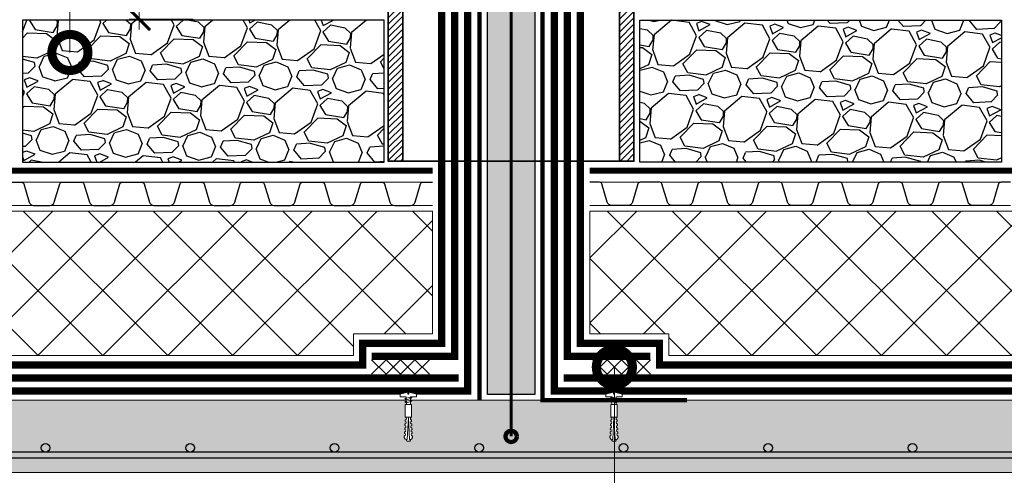
# Model space of a CAD drawing. Units: millimetres. Extents: x -95109 to 67324, y -29417 to 3415.
# Drawn here: x 33898 to 34580, y -17563 to -17247 of the extents above; entities that cross this region are included whole.
import ezdxf
from ezdxf import colors
from ezdxf.entities.mleader import LeaderData, LeaderLine
from ezdxf.math import Vec2, Vec3

# ---------------------------------------------------------------- set-up
doc = ezdxf.new("R2010")
doc.units = ezdxf.units.MM
doc.linetypes.add('Штрих-пунктирная', pattern=[20, 7.5, -2, 1, -2, 7.5])
doc.linetypes.add('штриховая 50', pattern=[1, 0.5, -0.5])
doc.layers.get('0').update_dxf_attribs({"lineweight": 30})
doc.layers.get('DEFPOINTS').update_dxf_attribs({"color": 251, "lineweight": 0})
doc.layers.add('TN-АННОТАЦИИ @ 10', color=7, linetype='Continuous', lineweight=20, true_color=0x000000)
doc.layers.add('ТН-ПЕНА МОНТАЖНАЯ', color=7, linetype='Continuous', lineweight=25, true_color=0xe4c31b)
for name, color, linetype, lineweight in [('TN-Геотекстиль иглопробивной', 252, 'Штрих-пунктирная', 9), ('TN-ГИДРОИЗОЛЯЦИЯ ПВХ', 5, 'Continuous', 9), ('TN-Гравий', 34, 'Continuous', 25), ('TN-КРЕПЕЖ', 7, 'Continuous', 15), ('TN-МЕТАЛЛ КОНСТРУКЦИИ', 162, 'Continuous', 35), ('TN-МОЛНИЕЗАЩИТА', 7, 'Continuous', 30), ('TN-РАЗМЕРЫ', 184, 'Continuous', 15), ('TN-РАЗМЕРЫ @ 10', 184, 'Continuous', 15), ('TN-СТЯЖКА', 252, 'Continuous', 15), ('TN-УТЕПЛИТЕЛЬ XPS', 252, 'Continuous', 15)]:
    doc.layers.add(name, color=color, linetype=linetype, lineweight=lineweight)
doc.styles.add('Arial', font='txt')
doc.styles.add('TN-Текст', font='isocpeur.ttf')
doc.styles.add('TN-Текст-Аннотативный', font='isocpeur.ttf')
doc.dimstyles.new('ПТС-Размеры-Аннотативный$0', dxfattribs={"dimtxt": 2.5, "dimasz": 1.5, "dimexe": 0.7, "dimexo": 1, "dimgap": 0.8, "dimtad": 1, "dimdec": 0, "dimzin": 0, "dimdsep": 46, "dimtxsty": 'TN-Текст-Аннотативный', "dimblk": 'ARCHTICK', "dimcen": 2, "dimdle": 0.7, "dimadec": 0, "dimazin": 0, "dimtfac": 1, "dimtdec": 0, "dimtmove": 1, "dimatfit": 3, "dimfxl": 0.7, "dimtolj": 1, "dimtzin": 0, "dimlwd": -1, "dimlwe": -1, "dimarcsym": 0})
pattern_1 = [(45, (33057.848, -17479.95), (-22.45064, 22.45064), []), (135, (33057.848, -17479.95), (-22.45064, -22.45064), [])]

# ---------------------------------------------------------------- blocks, each defined once
blk = doc.blocks.new('*U351')
at = {"layer": 'TN-ГИДРОИЗОЛЯЦИЯ ПВХ', "color": 1}
for points in [[(10, 10), (0, 0)], [(0, 10), (10, 0)], [(10, 10), (20, 0)], [(20, 10), (10, 0)], [(20, 10), (30, 0)], [(30, 10), (20, 0)], [(30, 10), (40, 0)], [(40, 10), (30, 0)]]:
    blk.add_lwpolyline(points, dxfattribs=at)
blk = doc.blocks.new('_ARCHTICK')
at = {"color": 0, "linetype": 'ByBlock', "ltscale": 10, "const_width": 0.15}
blk.add_lwpolyline([(-0.5, -0.5), (0.5, 0.5)], dxfattribs=at)
blk = doc.blocks.new('*D136')
at = {"layer": 'DEFPOINTS', "color": 0, "transparency": 16777216}
for p in [(33981.1, -16879.16), (34256, -16879.16), (34028.36, -17247.12)]:
    blk.add_point(p, dxfattribs=at)
at = {"layer": 'TN-РАЗМЕРЫ', "color": 0, "transparency": 16777216}
for p, q in [((33981.1, -17254.12), (33981.1, -16872.16)), ((34246, -16879.16), (33974.1, -16879.16)), ((34018.36, -17247.12), (33974.1, -17247.12))]:
    blk.add_line(p, q, dxfattribs=at)
at = {"layer": 'TN-РАЗМЕРЫ', "color": 0, "transparency": 16777216, "xscale": 15, "yscale": 15, "zscale": 15}
for p, rotation in [((33981.1, -16879.16), 90), ((33981.1, -17247.12), 270)]:
    blk.add_blockref('_ARCHTICK', p, dxfattribs=dict(at, rotation=rotation))
at = {"layer": 'TN-РАЗМЕРЫ', "color": 0, "transparency": 16777216, "insert": (33960.6, -17063.14), "char_height": 25, "attachment_point": 5, "rotation": 90, "style": 'TN-Текст-Аннотативный', "bg_fill": 3, "box_fill_scale": 1.1, "bg_fill_color": 256, "bg_fill_true_color": 13158600, "bg_fill_transparency": 0}
blk.add_mtext('\\A1;350-500', dxfattribs=at)
blk = doc.blocks.new('Дюбель')
at = {"color": 7, "lineweight": 0}
blk.add_wipeout([(-48.1, -2.8), (-49, -2.8), (-50.4, -2.1), (-50.4, 2.1), (-49, 2.8), (-48.1, 2.8), (-48.1, 1.6), (-17.6, 0), (-48.1, -1.6)], dxfattribs=at)
blk.add_wipeout([(-17.5, 4.2), (-18.3, 2.8), (-21.1, 3), (-21, 4.4), (-23.1, 4.5), (-23.9, 3.1), (-26.7, 3.3), (-26.6, 4.7), (-28.7, 4.8), (-29.5, 3.4), (-32.3, 3.6), (-32.2, 5), (-34.3, 5.1), (-35, 3.7), (-37.8, 3.9), (-37.8, 5.3), (-39.9, 5.4), (-40.6, 4), (-43.4, 4.2), (-43.4, 5.6), (-45.5, 5.7), (-48, 4.4), (-48.1, 1.6), (-17.6, 0), (-48.1, -1.6), (-48, -4.4), (-45.5, -5.7), (-43.4, -5.6), (-43.4, -4.2), (-40.6, -4), (-39.9, -5.4), (-37.8, -5.3), (-37.8, -3.9), (-35, -3.7), (-34.3, -5.1), (-32.2, -5), (-32.3, -3.6), (-29.5, -3.4), (-28.7, -4.8), (-26.6, -4.7), (-26.7, -3.3), (-23.9, -3.1), (-23.1, -4.5), (-21, -4.4), (-21.1, -3), (-18.3, -2.8), (-17.5, -4.2)], dxfattribs=at)
blk.add_wipeout([(0, -4.2), (0, 4.2), (-17.5, 4.2), (-17.5, -4.2)], dxfattribs=at)
at = {"color": 7}
for points in [[(-48.1, -2.8), (-49, -2.8), (-50.4, -2.1), (-50.4, 2.1), (-49, 2.8), (-48.1, 2.8), (-48.1, 1.6), (-17.6, 0), (-48.1, -1.6)], [(-17.5, 4.2), (-18.3, 2.8), (-21.1, 3), (-21, 4.4), (-23.1, 4.5), (-23.9, 3.1), (-26.7, 3.3), (-26.6, 4.7), (-28.7, 4.8), (-29.5, 3.4), (-32.3, 3.6), (-32.2, 5), (-34.3, 5.1), (-35, 3.7), (-37.8, 3.9), (-37.8, 5.3), (-39.9, 5.4), (-40.6, 4), (-43.4, 4.2), (-43.4, 5.6), (-45.5, 5.7), (-48, 4.4), (-48.1, 1.6), (-17.6, 0), (-48.1, -1.6), (-48, -4.4), (-45.5, -5.7), (-43.4, -5.6), (-43.4, -4.2), (-40.6, -4), (-39.9, -5.4), (-37.8, -5.3), (-37.8, -3.9), (-35, -3.7), (-34.3, -5.1), (-32.2, -5), (-32.3, -3.6), (-29.5, -3.4), (-28.7, -4.8), (-26.6, -4.7), (-26.7, -3.3), (-23.9, -3.1), (-23.1, -4.5), (-21, -4.4), (-21.1, -3), (-18.3, -2.8), (-17.5, -4.2)], [(0, -4.2), (0, 4.2), (-17.5, 4.2), (-17.5, -4.2), (0, -4.2)]]:
    blk.add_lwpolyline(points, close=True, dxfattribs=at)
blk = doc.blocks.new('*U130')
at = {"color": 252, "lineweight": 0, "ltscale": 100, "style": 'Arial', "flags": 9}
for tag, p in [('ТИП', (-24, -63.6)), ('ОПИСАНИЕ', (5.9, -65.2))]:
    blk.add_attdef(tag, p, '', height=25, rotation=267, dxfattribs=at)
at = {"color": 251, "lineweight": 0}
blk.add_wipeout([(-12.1, 4.9), (-15, 2.3), (-12.4, -0.7), (-1.6, -1.2), (-2.1, -9.6), (0.9, -9.8), (1.8, -9.5), (2.4, -8.7), (4.9, 0.5), (2.4, 0.7), (2.4, 2.1), (4.9, 1.9), (3.4, 11.4), (3, 12.2), (2.1, 12.6), (-0.9, 12.8), (-1.4, 4.4)], dxfattribs=at)
at = {"color": 7}
blk.add_lwpolyline([(-12.4, -0.7), (-1.6, -1.2), (-2.1, -9.6), (0.9, -9.8, 0.355257), (2.4, -8.7), (4.9, 0.5), (2.4, 0.7), (2.4, 2.1), (4.9, 1.9), (3.4, 11.4, 0.355257), (2.1, 12.6), (-0.9, 12.8), (-1.4, 4.4), (-12.1, 4.9)], format="xyb", dxfattribs=at)
blk.add_lwpolyline([(-12.4, -0.7), (-12.1, 4.9)], dxfattribs=at)
at = {"color": 7, "xscale": -1, "rotation": 177.0000000000022}
blk.add_blockref('Дюбель', (-12.2, 2.1), dxfattribs=at)
at = {"color": 7}
for points in [[(-9.4, 5), (-7.8, -3), (-6.1, -1.2), (-7.7, 6.9)], [(-5.2, 4.8), (-3.7, -3.3), (-1.9, -1.4), (-3.5, 6.6)]]:
    blk.add_lwpolyline(points, close=True, dxfattribs=at)
blk = doc.blocks.new('*U350')
at = {"layer": 'TN-ГИДРОИЗОЛЯЦИЯ ПВХ', "color": 1}
for points in [[(10, 10), (0, 0)], [(0, 10), (10, 0)], [(10, 10), (20, 0)], [(20, 10), (10, 0)], [(20, 10), (30, 0)], [(30, 10), (20, 0)], [(30, 10), (40, 0)], [(40, 10), (30, 0)]]:
    blk.add_lwpolyline(points, dxfattribs=at)
blk = doc.blocks.new('*U144')
h = blk.add_hatch()
h.set_pattern_fill('ANSI31', color=256)
h.set_pattern_definition([(45, (-31903.3205, -2103.307), (-2.24506403, 2.24506403), [])])
h.paths.add_polyline_path([(-75, 511.14), (-85, 511.14), (-85, 0), (-75, 0)])
h = blk.add_hatch()
h.set_pattern_fill('ANSI31', color=256)
h.set_pattern_definition([(45, (-31948.8043, -2103.307), (-2.24506403, 2.24506403), [])])
h.paths.add_polyline_path([(75, 511.14), (85, 511.14), (85, 0), (75, 0)])
for points in [[(-75, 511.14), (-85, 511.14), (-85, 0), (-75, 0)], [(75, 511.14), (85, 511.14), (85, 0), (75, 0)]]:
    blk.add_lwpolyline(points, close=True)
for points in [[(-75, 511.14), (75, 511.14)], [(-75, 0), (75, 0)]]:
    blk.add_lwpolyline(points)
blk = doc.blocks.new('*U192')
at = {"lineweight": 9, "transparency": 33554559}
h = blk.add_hatch(dxfattribs=at)
h.set_pattern_fill('ANSI36', color=256, scale=3)
h.set_pattern_definition([(45, (818.474, -100), (5.05139, 18.52178), [23.8125, -4.7625, 0, -4.7625])])
h.paths.add_polyline_path([(1383.09, 50), (0, 50), (0, 0), (1383.09, 0)])
at = {"lineweight": 20}
blk.add_lwpolyline([(1383.09, 50), (0, 50), (0, 0), (1383.09, 0)], close=True, dxfattribs=at)
at = {"lineweight": 25}
blk.add_lwpolyline([(0, 10), (1383.09, 10), (1383.09, 14), (0, 14)], close=True, dxfattribs=at)
for centre in [(120, 17), (120, 17), (220, 17), (320, 17), (420, 17), (520, 17), (620, 17), (720, 17)]:
    blk.add_circle(centre, 3, dxfattribs=at)
blk = doc.blocks.new('*U290')
at = {"color": 252, "linetype": 'Штрих-пунктирная', "ltscale": 0.5, "const_width": 4}
blk.add_lwpolyline([(0, 24), (918.01, 24)], dxfattribs=at)
at = {"color": 34, "lineweight": 15}
for points in [[(41.6, 16), (0, 16)], [(83.2, 16), (41.6, 16)], [(124.8, 16), (83.2, 16)], [(166.4, 16), (124.8, 16)], [(208, 16), (166.4, 16)], [(249.6, 16), (208, 16)], [(291.2, 16), (249.6, 16)], [(41.6, 0), (0, 0)], [(83.2, 0), (41.6, 0)], [(124.8, 0), (83.2, 0)], [(166.4, 0), (124.8, 0)], [(208, 0), (166.4, 0)], [(249.6, 0), (208, 0)], [(291.2, 0), (249.6, 0)]]:
    blk.add_lwpolyline(points, dxfattribs=at)
at = {"color": 34}
for points in [[(41.6, 16), (34.79, 16, 0.331206), (33.26, 14.86), (29.48, 2.28, -0.331206), (26.42, 0), (15.18, 0, -0.331206), (12.12, 2.28), (8.34, 14.86, 0.331206), (6.81, 16), (0, 16)], [(83.2, 16), (76.39, 16, 0.331206), (74.86, 14.86), (71.08, 2.28, -0.331206), (68.02, 0), (56.78, 0, -0.331206), (53.72, 2.28), (49.94, 14.86, 0.331206), (48.41, 16), (41.6, 16)], [(124.8, 16), (117.99, 16, 0.331206), (116.46, 14.86), (112.68, 2.28, -0.331206), (109.62, 0), (98.38, 0, -0.331206), (95.32, 2.28), (91.54, 14.86, 0.331206), (90.01, 16), (83.2, 16)], [(166.4, 16), (159.59, 16, 0.331206), (158.06, 14.86), (154.28, 2.28, -0.331206), (151.22, 0), (139.98, 0, -0.331206), (136.92, 2.28), (133.14, 14.86, 0.331206), (131.61, 16), (124.8, 16)], [(208, 16), (201.19, 16, 0.331206), (199.66, 14.86), (195.88, 2.28, -0.331206), (192.82, 0), (181.58, 0, -0.331206), (178.52, 2.28), (174.74, 14.86, 0.331206), (173.21, 16), (166.4, 16)], [(249.6, 16), (242.79, 16, 0.331206), (241.26, 14.86), (237.48, 2.28, -0.331206), (234.42, 0), (223.18, 0, -0.331206), (220.12, 2.28), (216.34, 14.86, 0.331206), (214.81, 16), (208, 16)], [(291.2, 16), (284.39, 16, 0.331206), (282.86, 14.86), (279.08, 2.28, -0.331206), (276.02, 0), (264.78, 0, -0.331206), (261.72, 2.28), (257.94, 14.86, 0.331206), (256.41, 16), (249.6, 16)]]:
    blk.add_lwpolyline(points, format="xyb", dxfattribs=at)
blk = doc.blocks.new('*U293')
at = {"color": 252, "linetype": 'Штрих-пунктирная', "ltscale": 0.5, "const_width": 4}
blk.add_lwpolyline([(0, 24), (398.86, 24)], dxfattribs=at)
at = {"color": 34, "lineweight": 15}
for points in [[(41.6, 16), (0, 16)], [(83.2, 16), (41.6, 16)], [(124.8, 16), (83.2, 16)], [(166.4, 16), (124.8, 16)], [(208, 16), (166.4, 16)], [(249.6, 16), (208, 16)], [(291.2, 16), (249.6, 16)], [(332.8, 16), (291.2, 16)], [(374.4, 16), (332.8, 16)], [(41.6, 0), (0, 0)], [(83.2, 0), (41.6, 0)], [(124.8, 0), (83.2, 0)], [(166.4, 0), (124.8, 0)], [(208, 0), (166.4, 0)], [(249.6, 0), (208, 0)], [(291.2, 0), (249.6, 0)], [(332.8, 0), (291.2, 0)], [(374.4, 0), (332.8, 0)]]:
    blk.add_lwpolyline(points, dxfattribs=at)
at = {"color": 34}
for points in [[(41.6, 16), (34.79, 16, 0.331206), (33.26, 14.86), (29.48, 2.28, -0.331206), (26.42, 0), (15.18, 0, -0.331206), (12.12, 2.28), (8.34, 14.86, 0.331206), (6.81, 16), (0, 16)], [(83.2, 16), (76.39, 16, 0.331206), (74.86, 14.86), (71.08, 2.28, -0.331206), (68.02, 0), (56.78, 0, -0.331206), (53.72, 2.28), (49.94, 14.86, 0.331206), (48.41, 16), (41.6, 16)], [(124.8, 16), (117.99, 16, 0.331206), (116.46, 14.86), (112.68, 2.28, -0.331206), (109.62, 0), (98.38, 0, -0.331206), (95.32, 2.28), (91.54, 14.86, 0.331206), (90.01, 16), (83.2, 16)], [(166.4, 16), (159.59, 16, 0.331206), (158.06, 14.86), (154.28, 2.28, -0.331206), (151.22, 0), (139.98, 0, -0.331206), (136.92, 2.28), (133.14, 14.86, 0.331206), (131.61, 16), (124.8, 16)], [(208, 16), (201.19, 16, 0.331206), (199.66, 14.86), (195.88, 2.28, -0.331206), (192.82, 0), (181.58, 0, -0.331206), (178.52, 2.28), (174.74, 14.86, 0.331206), (173.21, 16), (166.4, 16)], [(249.6, 16), (242.79, 16, 0.331206), (241.26, 14.86), (237.48, 2.28, -0.331206), (234.42, 0), (223.18, 0, -0.331206), (220.12, 2.28), (216.34, 14.86, 0.331206), (214.81, 16), (208, 16)], [(291.2, 16), (284.39, 16, 0.331206), (282.86, 14.86), (279.08, 2.28, -0.331206), (276.02, 0), (264.78, 0, -0.331206), (261.72, 2.28), (257.94, 14.86, 0.331206), (256.41, 16), (249.6, 16)], [(332.8, 16), (325.99, 16, 0.331206), (324.46, 14.86), (320.68, 2.28, -0.331206), (317.62, 0), (306.38, 0, -0.331206), (303.32, 2.28), (299.54, 14.86, 0.331206), (298.01, 16), (291.2, 16)], [(374.4, 16), (367.59, 16, 0.331206), (366.06, 14.86), (362.28, 2.28, -0.331206), (359.22, 0), (347.98, 0, -0.331206), (344.92, 2.28), (341.14, 14.86, 0.331206), (339.61, 16), (332.8, 16)]]:
    blk.add_lwpolyline(points, format="xyb", dxfattribs=at)
blk = doc.blocks.new('_DotSmall')
at = {"color": 0, "linetype": 'ByBlock', "const_width": 0.5}
blk.add_lwpolyline([(-0.0625, 0, 1), (0.0625, 0, 1)], format="xyb", close=True, dxfattribs=at)

msp = doc.modelspace()

# ---------------------------------------------------------------- hatches: boundary and pattern name
at = {"layer": 'TN-Гравий'}
h = msp.add_hatch(dxfattribs=at)
h.set_pattern_fill('GRAVEL', color=256, scale=2, angle=-2.30199)
h.set_pattern_definition([(225.7108, (31364.466, 2904.5616), (-424.4361326, -440.5073999), [6.83443, -676.60967]), (182.667754, (31359.6936, 2899.6693), (611.1485096, 26.27354593), [11.7281, -1161.08098]), (130.20846, (31347.9782, 2899.1235), (485.1450393, -578.75360113), [8.26963, -818.69446]), (264.971702, (31327.672, 2887.2295), (91.5681072, 1013.13963586), [10.68009, -1057.32875]), (290.531667, (31326.736, 2876.5905), (-229.30956124, 619.31033022), [10.47267, -1036.79615]), (354.971702, (31330.409, 2866.783), (-1013.13963586, 91.5681072), [10.68009, -1057.32875]), (35.392254, (31341.048, 2865.847), (-680.27161039, -481.06412888), [14.12387, -1398.26231]), (69.953342, (31352.5619, 2874.0271), (400.20304474, 1102.41491417), [13.33439, -1320.10513]), (119.127579, (31357.1327, 2886.5536), (-379.5461198, 676.19070013), [10.71626, -1060.91091]), (172.934372, (31351.9165, 2895.9147), (556.3085949, -73.204011), [12.23427, -599.47874]), (220.095451, (31339.7751, 2897.4196), (-631.55306098, -533.86358854), [15.82156, -1566.33545]), (136.512088, (31377.903, 2884.702), (-343.0703011, 318.8372132), [5.40009, -534.61132]), (169.167248, (31373.9852, 2888.4182), (655.7861489, -128.04392564), [10.27364, -1017.09278]), (222.69801, (31363.895, 2890.35), (-2.040455, -50.759005), [7.18419, -64.65786]), (200.896604, (31360.586, 2896.583), (257.875933, 91.3157334), [3.86883, -383.01245]), (289.499423, (31356.972, 2895.203), (-44.637639, 154.3174688), [5.47131, -268.09506]), (28.66177, (31358.798, 2890.0455), (156.357924, 95.3966437), [8.88639, -287.32596]), (159.26306, (31366.596, 2894.308), (99.477554, -54.839915), [6.42574, -154.21796]), (14.087554, (31327.5318, 2896.3865), (513.71141088, 131.87246238), [9.00176, -891.17653]), (68.04419, (31336.2628, 2898.5776), (-225.4810246, -550.18722953), [7.55198, -747.64431]), (290.896604, (31367.004, 2904.4596), (-91.3157334, 257.875933), [7.7376, -379.14367]), (341.308473, (31369.7638, 2897.231), (-501.46868013, 172.6815649), [9.00176, -891.17653]), (337.141968, (31326.2667, 2864.916), (-249.7141125, 111.7202847), [8.6807, -425.35469]), (292.473154, (31334.2657, 2861.544), (-231.35001666, 568.55132556), [7.27344, -720.07187]), (64.499423, (31365.471, 2853.68), (111.7202847, 249.7141125), [7.7376, -379.14367]), (15.052038, (31368.8022, 2860.664), (-668.02887964, -176.5101016), [8.51565, -843.04752]), (67.141968, (31340.599, 2854.68), (-111.7202847, -249.7141125), [4.34035, -429.69504]), (99.007946, (31362.425, 2853.803), (-42.597184, 205.0764733), [2.59029, -256.4399]), (163.66177, (31362.02, 2856.361), (150.2365585, -56.88037), [10.47267, -198.98109]), (183.707019, (31351.97, 2859.307), (509.63050062, 30.3544533), [9.70534, -960.8273]), (301.38808, (31358.615, 2885.477), (-46.678094, 103.558464), [7.32648, -175.83553]), (350.85524, (31362.4305, 2879.223), (858.8221671, -136.20574622), [12.79114, -1266.32018]), (58.64341, (31375.059, 2877.19), (-217.3192041, -347.1512113), [5.23016, -517.78785]), (87.698, (31377.78, 2881.656), (-48.71855, 52.79946), [3.048, -47.752]), (117.95445, (31351.016, 2860.8706), (188.7528323, -363.4748524), [7.05734, -698.67882]), (45.7108, (31347.708, 2867.1045), (424.4361326, 440.5073999), [13.66886, -669.77524]), (357.698, (31357.253, 2876.89), (52.79946, 48.71855), [13.208, -37.592]), (323.00286, (31370.45, 2876.3585), (493.3068598, -375.71758285), [8.03219, -795.18633]), (251.752617, (31376.865, 2871.525), (-58.920825, -200.995563), [7.39658, -362.433]), (205.343989, (31374.549, 2864.5003), (-984.82563775, -468.82139801), [12.0429, -1192.24929]), (173.124092, (31363.6651, 2859.3453), (-657.82660402, 77.2849212), [12.74059, -1261.31693])])
h.paths.add_polyline_path([(34150.56, -17345.95), (34150.56, -17247.62), (33900.31, -17247.62), (33900.31, -17345.95)])
h = msp.add_hatch(dxfattribs=at)
h.set_pattern_fill('GRAVEL', color=256, scale=2, angle=-2.30199)
h.set_pattern_definition([(225.7108, (34065.049, 2904.5616), (-424.4361326, -440.5073999), [6.83443, -676.60967]), (182.667754, (34060.2766, 2899.6693), (611.1485096, 26.27354593), [11.7281, -1161.08098]), (130.20846, (34048.5612, 2899.1235), (485.1450393, -578.75360113), [8.26963, -818.69446]), (264.971702, (34028.255, 2887.2295), (91.5681072, 1013.13963586), [10.68009, -1057.32875]), (290.531667, (34027.319, 2876.5905), (-229.30956124, 619.31033022), [10.47267, -1036.79615]), (354.971702, (34030.992, 2866.783), (-1013.13963586, 91.5681072), [10.68009, -1057.32875]), (35.392254, (34041.631, 2865.847), (-680.27161039, -481.06412888), [14.12387, -1398.26231]), (69.953342, (34053.1449, 2874.0271), (400.20304474, 1102.41491417), [13.33439, -1320.10513]), (119.127579, (34057.7157, 2886.5536), (-379.5461198, 676.19070013), [10.71626, -1060.91091]), (172.934372, (34052.4995, 2895.9147), (556.3085949, -73.204011), [12.23427, -599.47874]), (220.095451, (34040.3581, 2897.4196), (-631.55306098, -533.86358854), [15.82156, -1566.33545]), (136.512088, (34078.486, 2884.702), (-343.0703011, 318.8372132), [5.40009, -534.61132]), (169.167248, (34074.5682, 2888.4182), (655.7861489, -128.04392564), [10.27364, -1017.09278]), (222.69801, (34064.478, 2890.35), (-2.040455, -50.759005), [7.18419, -64.65786]), (200.896604, (34061.169, 2896.583), (257.875933, 91.3157334), [3.86883, -383.01245]), (289.499423, (34057.555, 2895.203), (-44.637639, 154.3174688), [5.47131, -268.09506]), (28.66177, (34059.381, 2890.0455), (156.357924, 95.3966437), [8.88639, -287.32596]), (159.26306, (34067.179, 2894.308), (99.477554, -54.839915), [6.42574, -154.21796]), (14.087554, (34028.1148, 2896.3865), (513.71141088, 131.87246238), [9.00176, -891.17653]), (68.04419, (34036.8458, 2898.5776), (-225.4810246, -550.18722953), [7.55198, -747.64431]), (290.896604, (34067.587, 2904.4596), (-91.3157334, 257.875933), [7.7376, -379.14367]), (341.308473, (34070.3468, 2897.231), (-501.46868013, 172.6815649), [9.00176, -891.17653]), (337.141968, (34026.8497, 2864.916), (-249.7141125, 111.7202847), [8.6807, -425.35469]), (292.473154, (34034.8487, 2861.544), (-231.35001666, 568.55132556), [7.27344, -720.07187]), (64.499423, (34066.054, 2853.68), (111.7202847, 249.7141125), [7.7376, -379.14367]), (15.052038, (34069.3852, 2860.664), (-668.02887964, -176.5101016), [8.51565, -843.04752]), (67.141968, (34041.182, 2854.68), (-111.7202847, -249.7141125), [4.34035, -429.69504]), (99.007946, (34063.008, 2853.803), (-42.597184, 205.0764733), [2.59029, -256.4399]), (163.66177, (34062.603, 2856.361), (150.2365585, -56.88037), [10.47267, -198.98109]), (183.707019, (34052.553, 2859.307), (509.63050062, 30.3544533), [9.70534, -960.8273]), (301.38808, (34059.198, 2885.477), (-46.678094, 103.558464), [7.32648, -175.83553]), (350.85524, (34063.0135, 2879.223), (858.8221671, -136.20574622), [12.79114, -1266.32018]), (58.64341, (34075.642, 2877.19), (-217.3192041, -347.1512113), [5.23016, -517.78785]), (87.698, (34078.364, 2881.656), (-48.71855, 52.79946), [3.048, -47.752]), (117.95445, (34051.599, 2860.8706), (188.7528323, -363.4748524), [7.05734, -698.67882]), (45.7108, (34048.291, 2867.1045), (424.4361326, 440.5073999), [13.66886, -669.77524]), (357.698, (34057.836, 2876.89), (52.79946, 48.71855), [13.208, -37.592]), (323.00286, (34071.033, 2876.3585), (493.3068598, -375.71758285), [8.03219, -795.18633]), (251.752617, (34077.448, 2871.525), (-58.920825, -200.995563), [7.39658, -362.433]), (205.343989, (34075.132, 2864.5003), (-984.82563775, -468.82139801), [12.0429, -1192.24929]), (173.124092, (34064.248, 2859.3453), (-657.82660402, 77.2849212), [12.74059, -1261.31693])])
h.paths.add_polyline_path([(34327.41, -17345.95), (34327.41, -17247.62), (34577.66, -17247.62), (34577.66, -17345.95)])
at = {"layer": 'TN-УТЕПЛИТЕЛЬ XPS'}
h = msp.add_hatch(dxfattribs=at)
h.set_pattern_fill('ANSI37', color=256, scale=10)
h.set_pattern_definition(pattern_1)
h.paths.add_polyline_path([(34129.31, -17464.95), (34184, -17464.95), (34184, -17379.95), (33792.95, -17379.95), (33792.95, -17479.95), (34129.31, -17479.95)])
h = msp.add_hatch(dxfattribs=at)
h.set_pattern_fill('ANSI37', color=256, scale=10)
h.set_pattern_definition(pattern_1)
h.paths.add_polyline_path([(34347.52, -17464.95), (34292.82, -17464.95), (34292.82, -17379.95), (35199.37, -17379.95), (35199.37, -17479.95), (34347.52, -17479.95)])

# ---------------------------------------------------------------- linework, layer by layer
at = {"layer": 'TN-Геотекстиль иглопробивной', "linetype": 'Штрих-пунктирная', "ltscale": 0.5, "const_width": 5}
for points in [[(33783.71, -17486.45), (34135.6, -17486.45), (34135.6, -17471.45), (34190.3, -17471.45), (34190.3, -16927.88)], [(33783.71, -17504.45), (34208.3, -17504.45), (34208.3, -16927.88)], [(35199.37, -17504.45), (34268.32, -17504.45), (34268.32, -16927.88)], [(35199.37, -17486.45), (34341.02, -17486.45), (34341.02, -17471.45), (34286.32, -17471.45), (34286.32, -16927.88)]]:
    msp.add_lwpolyline(points, dxfattribs=at)
at = {"layer": 'TN-ГИДРОИЗОЛЯЦИЯ ПВХ', "linetype": 'штриховая 50', "ltscale": 10, "const_width": 5}
for points in [[(34141.8, -17480.45), (34199.3, -17480.45), (34199.3, -16928.44), (34208.3, -16919.53), (34208.3, -16879.16)], [(34334.82, -17480.45), (34277.32, -17480.45), (34277.32, -16928.44), (34268.32, -16919.53), (34268.32, -16879.16)], [(33792.82, -17495.45), (34202, -17495.45)], [(35199.37, -17495.45), (34274.82, -17495.45)]]:
    msp.add_lwpolyline(points, dxfattribs=at)
at = {"layer": 'TN-Гравий'}
for points in [[(33900.31, -17345.95), (34150.56, -17345.95), (34150.56, -17247.62), (33900.31, -17247.62)], [(34577.66, -17345.95), (34327.41, -17345.95), (34327.41, -17247.62), (34577.66, -17247.62)]]:
    msp.add_lwpolyline(points, close=True, dxfattribs=at)
at = {"layer": 'TN-МОЛНИЕЗАЩИТА', "lineweight": 100}
msp.add_circle((34238.41, -17535.95), 3.94, dxfattribs=at)
at = {"layer": 'TN-УТЕПЛИТЕЛЬ XPS'}
for points in [[(34184, -17379.95), (33792.95, -17379.95), (33792.95, -17479.95), (34129.31, -17479.95), (34129.31, -17464.95), (34184, -17464.95)], [(34292.82, -17379.95), (35199.37, -17379.95), (35199.37, -17479.95), (34347.52, -17479.95), (34347.52, -17464.95), (34292.82, -17464.95)]]:
    msp.add_lwpolyline(points, close=True, dxfattribs=at)

# ---------------------------------------------------------------- block references
at = {"xscale": -1}
msp.add_blockref('*U351', (34181.8, -17492.95), dxfattribs=at)
msp.add_blockref('*U350', (34294.82, -17492.95))
at = {"layer": 'TN-Гравий', "ltscale": 100, "xscale": -1}
msp.add_blockref('*U293', (34184, -17375.95), dxfattribs=at)
at = {"layer": 'TN-Гравий', "ltscale": 100}
msp.add_blockref('*U290', (34292.82, -17375.95), dxfattribs=at)
at = {"layer": 'TN-СТЯЖКА'}
msp.add_blockref('*U192', (33796.23, -17560.89), dxfattribs=at)

# ---------------------------------------------------------------- leaders
at = {"layer": 'TN-АННОТАЦИИ @ 10'}
ml = msp.add_multileader_mtext('Standard', dxfattribs=at)
ml.set_content('\\A1;Экструзионный пенополистирол \\PТЕХНОНИКОЛЬ CARBON PROF', color=256, style='TN-Текст')
ml.set_leader_properties(color=256, linetype='ByLayer', lineweight=-1)
ml.set_arrow_properties(name='DOTSMALL')
ml.build(insert=Vec2(0, 0))
ml.multileader.update_dxf_attribs({"text_left_attachment_type": 6, "text_right_attachment_type": 6, "dogleg_length": 1, "arrow_head_size": 50, "scale": 10})
ctx = ml.context
ctx.base_point, ctx.scale, ctx.char_height, ctx.arrow_head_size, ctx.landing_gap_size, ctx.plane_origin = Vec3(34967.74, -16877.07), 10, 25, 50, 0, Vec3(32855.21, -17230.98)
ctx.left_attachment, ctx.right_attachment = 6, 6
notes = []
notes.append((ctx, [(1, (1, 1, 0), (34957.74, -16877.07), (1, 0), 10, [(1, [(34957.74, -17434)], 0, [])])]))
ctx.mtext.insert, ctx.mtext.line_spacing_style, ctx.mtext.flow_direction = Vec3(34967.74, -16847.07), 2, 5
for ctx, leaders in notes:
    for number, flags, end, landing, length, lines in leaders:
        leader = LeaderData()
        leader.index, (leader.has_last_leader_line, leader.has_dogleg_vector, leader.attachment_direction) = number, flags
        leader.last_leader_point, leader.dogleg_vector, leader.dogleg_length = Vec3(end), Vec3(landing), length
        for number, points, colour, breaks in lines:
            line = LeaderLine()
            line.index, line.vertices, line.color, line.breaks = number, Vec3.list(points), colors.encode_raw_color(colour), breaks
            leader.lines.append(line)
        ctx.leaders.append(leader)

# ---------------------------------------------------------------- next in the draw order: block references
at = {"layer": 'TN-КРЕПЕЖ', "ltscale": 100, "xscale": -0.4999999999999999, "yscale": 0.5, "zscale": 0.5, "rotation": 267.0000000000023}
msp.add_blockref('*U130', (34308.83, -17507.83), dxfattribs=at)

# ---------------------------------------------------------------- next in the draw order: dimensions: what is measured, and where the dimension line sits
at = {"layer": 'TN-РАЗМЕРЫ @ 10'}
dim = msp.add_linear_dim(base=(33981.1, -16879.16), p1=(34028.36, -17247.12), p2=(34256, -16879.16), angle=90, text='350-500', dimstyle='ПТС-Размеры-Аннотативный$0', override={"dimscale": 10, "dimtix": 0, "dimtofl": 1, "dimtmove": 1, "dimatfit": 3, "dimtfill": 1}, dxfattribs=at)
dim.commit()
dim.dimension.update_dxf_attribs({"geometry": '*D136', "text_midpoint": (33960.6, -17063.14)})

# ---------------------------------------------------------------- next in the draw order: hatches: boundary and pattern name
at = {"layer": 'ТН-ПЕНА МОНТАЖНАЯ', "transparency": 33554687}
h = msp.add_hatch(dxfattribs=at)
h.set_pattern_fill('HONEY', color=256, scale=2)
h.set_pattern_definition([(0, (14209.298, -12539.184), (9.525, 5.4992613), [6.35, -12.7]), (120, (14209.298, -12539.184), (-9.525, 5.4992613), [6.35, -12.7]), (60, (14209.298, -12539.184), (2e-08, 10.9985226), [-12.7, 6.35])])
h.paths.add_polyline_path([(34222, -17506.95), (34254.82, -17506.95), (34254.82, -16817.39), (34222, -16817.39)])

# ---------------------------------------------------------------- next in the draw order: linework, layer by layer
at = {"layer": 'TN-МЕТАЛЛ КОНСТРУКЦИИ'}
for points in [[(34116.5, -17510.95, 0, 0, 0), (34216.5, -17510.95, 3, 3, 0), (34216.5, -16817.39, 3, 3, 0)], [(34260.12, -16817.39, 3, 3, 0), (34260.12, -17510.95, 3, 3, 0), (34360.12, -17510.95, 3, 3, 0)]]:
    msp.add_lwpolyline(points, format="xyseb", dxfattribs=at)
at = {"layer": 'TN-МОЛНИЕЗАЩИТА', "const_width": 2}
msp.add_lwpolyline([(34238.41, -17535.95), (34238.41, -16656.98), (34748.7, -16656.98)], dxfattribs=at)
at = {"layer": 'ТН-ПЕНА МОНТАЖНАЯ'}
msp.add_lwpolyline([(34222, -16817.39), (34254.82, -16817.39), (34254.82, -17506.95), (34222, -17506.95)], close=True, dxfattribs=at)

# ---------------------------------------------------------------- next in the draw order: block references
at = {"layer": 'TN-МЕТАЛЛ КОНСТРУКЦИИ'}
msp.add_blockref('*U144', (34238.41, -17345.45), dxfattribs=at)

# ---------------------------------------------------------------- next in the draw order: leaders
at = {"layer": 'TN-АННОТАЦИИ @ 10'}
ml = msp.add_multileader_mtext('Standard', dxfattribs=at)
ml.set_content('\\A1;1', color=256, style='TN-Текст')
ml.set_leader_properties(color=256, linetype='ByLayer', lineweight=-1)
ml.set_arrow_properties(name='DOTSMALL')
ml.build(insert=Vec2(0, 0))
ml.multileader.update_dxf_attribs({"text_left_attachment_type": 6, "text_right_attachment_type": 6, "dogleg_length": 100, "arrow_head_size": 50, "scale": 10})
ctx = ml.context
ctx.base_point, ctx.scale, ctx.char_height, ctx.arrow_head_size, ctx.landing_gap_size, ctx.plane_origin = Vec3(33886.41, -17063.3), 10, 25, 50, 0, Vec3(33192.14, -16050.7)
ctx.left_attachment, ctx.right_attachment, ctx.text_align_type = 6, 6, 1
notes = []
notes.append((ctx, [(0, (1, 1, 0), (33907.09, -17063.3), (-1, 0), 8.18, [(1, [(33933.08, -17270.08), (33933.08, -17063.16)], 0, [])])]))
ctx.mtext.insert, ctx.mtext.alignment, ctx.mtext.line_spacing_style, ctx.mtext.flow_direction = Vec3(33892.66, -17033.3), 2, 2, 5
ctx.mtext.has_bg_fill, ctx.mtext.bg_color, ctx.mtext.bg_scale_factor, ctx.mtext.bg_transparency, ctx.mtext.use_window_bg_color = 1, -1027028792, 1.5, 0, 1
ml = msp.add_multileader_mtext('Standard', dxfattribs=at)
ml.set_content('Сварной шов 30мм', color=256, style='TN-Текст')
ml.set_leader_properties(color=256, linetype='ByLayer', lineweight=-1)
ml.set_arrow_properties(name='DOTSMALL')
ml.build(insert=Vec2(0, 0))
ml.multileader.update_dxf_attribs({"text_left_attachment_type": 6, "text_right_attachment_type": 6, "dogleg_length": 100, "arrow_head_size": 50, "scale": 10})
ctx = ml.context
ctx.base_point, ctx.scale, ctx.char_height, ctx.arrow_head_size, ctx.landing_gap_size, ctx.plane_origin = Vec3(34341.08, -17877.18), 10, 25, 50, 0, Vec3(32487.37, -17962.4)
ctx.left_attachment, ctx.right_attachment, ctx.text_align_type = 6, 6, 1
notes.append((ctx, [(1, (1, 1, 0), (34332.9, -17877.18), (1, 0), 8.18, [(0, [(34309.82, -17487.95), (34309.82, -17877.18)], 0, [])])]))
ctx.mtext.insert, ctx.mtext.alignment, ctx.mtext.line_spacing_style, ctx.mtext.flow_direction = Vec3(34484.83, -17844.68), 2, 2, 5
for ctx, leaders in notes:
    for number, flags, end, landing, length, lines in leaders:
        leader = LeaderData()
        leader.index, (leader.has_last_leader_line, leader.has_dogleg_vector, leader.attachment_direction) = number, flags
        leader.last_leader_point, leader.dogleg_vector, leader.dogleg_length = Vec3(end), Vec3(landing), length
        for number, points, colour, breaks in lines:
            line = LeaderLine()
            line.index, line.vertices, line.color, line.breaks = number, Vec3.list(points), colors.encode_raw_color(colour), breaks
            leader.lines.append(line)
        ctx.leaders.append(leader)

# ---------------------------------------------------------------- next in the draw order: block references
at = {"layer": 'TN-КРЕПЕЖ', "ltscale": 100, "xscale": 0.4999999999999997, "yscale": 0.4999999999999997, "zscale": 0.4999999999999997, "rotation": 92.99999999999773}
msp.add_blockref('*U130', (34168, -17507.83), dxfattribs=at)

# ---------------------------------------------------------------- next in the draw order: leaders
at = {"layer": 'TN-АННОТАЦИИ @ 10'}
ml = msp.add_multileader_mtext('Standard', dxfattribs=at)
ml.set_content('Дренажная мембрана PLANTER geo', color=256, style='TN-Текст')
ml.set_leader_properties(color=256, linetype='ByLayer', lineweight=-1)
ml.set_arrow_properties(name='DOTSMALL')
ml.build(insert=Vec2(0, 0))
ml.multileader.update_dxf_attribs({"text_left_attachment_type": 6, "text_right_attachment_type": 6, "dogleg_length": 1, "arrow_head_size": 50, "scale": 10})
ctx = ml.context
ctx.base_point, ctx.scale, ctx.char_height, ctx.arrow_head_size, ctx.landing_gap_size, ctx.plane_origin = Vec3(30559.74, -16837.07), 10, 25, 50, 0, Vec3(28447.22, -17190.98)
ctx.left_attachment, ctx.right_attachment, ctx.text_align_type = 6, 6, 1
notes = []
notes.append((ctx, [(1, (1, 1, 0), (30549.74, -16837.07), (1, 0), 10, [(1, [(30549.74, -17370.1)], 0, [])])]))
ctx.mtext.insert, ctx.mtext.width, ctx.mtext.alignment, ctx.mtext.line_spacing_style, ctx.mtext.flow_direction = Vec3(30838.49, -16804.57), 811.9085, 2, 2, 5
ml = msp.add_multileader_mtext('Standard', dxfattribs=at)
ml.set_content('Дренажная мембрана PLANTER geo', color=256, style='TN-Текст')
ml.set_leader_properties(color=256, linetype='ByLayer', lineweight=-1)
ml.set_arrow_properties(name='DOTSMALL')
ml.build(insert=Vec2(0, 0))
ml.multileader.update_dxf_attribs({"text_left_attachment_type": 6, "text_right_attachment_type": 6, "dogleg_length": 1, "arrow_head_size": 50, "scale": 10})
ctx = ml.context
ctx.base_point, ctx.scale, ctx.char_height, ctx.arrow_head_size, ctx.landing_gap_size, ctx.plane_origin = Vec3(34967.74, -16837.07), 10, 25, 50, 0, Vec3(32855.21, -17190.98)
ctx.left_attachment, ctx.right_attachment, ctx.text_align_type = 6, 6, 1
notes.append((ctx, [(1, (1, 1, 0), (34957.74, -16837.07), (1, 0), 10, [(1, [(34957.74, -17370.1)], 0, [])])]))
ctx.mtext.insert, ctx.mtext.width, ctx.mtext.alignment, ctx.mtext.line_spacing_style, ctx.mtext.flow_direction = Vec3(35246.49, -16804.57), 811.9085, 2, 2, 5
for ctx, leaders in notes:
    for number, flags, end, landing, length, lines in leaders:
        leader = LeaderData()
        leader.index, (leader.has_last_leader_line, leader.has_dogleg_vector, leader.attachment_direction) = number, flags
        leader.last_leader_point, leader.dogleg_vector, leader.dogleg_length = Vec3(end), Vec3(landing), length
        for number, points, colour, breaks in lines:
            line = LeaderLine()
            line.index, line.vertices, line.color, line.breaks = number, Vec3.list(points), colors.encode_raw_color(colour), breaks
            leader.lines.append(line)
        ctx.leaders.append(leader)

doc.saveas('drawing.dxf')
